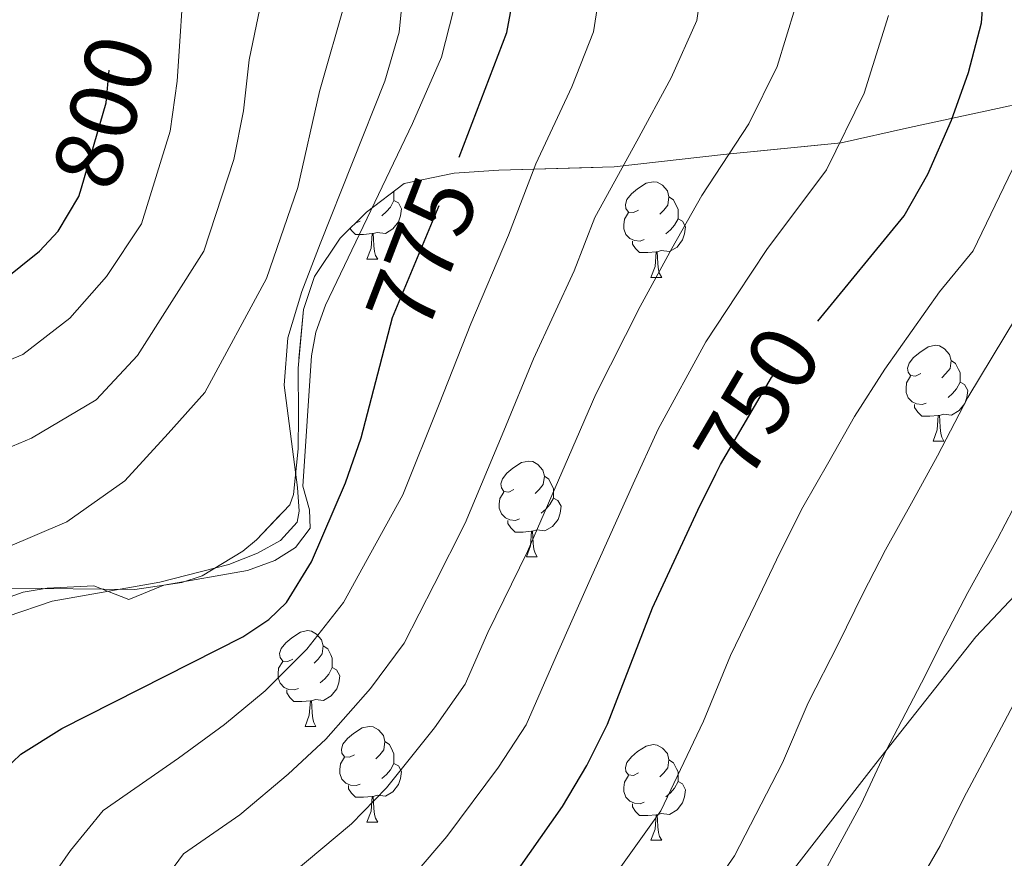
# Model space of a CAD drawing. Extents: x 595906 to 600404, y 765933 to 768967.
# Drawn here: x 598588 to 598691, y 766459 to 766547 of the extents above; entities that cross this region are included whole.
import ezdxf
from ezdxf.enums import TextEntityAlignment as Align

# ---------------------------------------------------------------- set-up
doc = ezdxf.new("R2010")
doc.units = 0
doc.header["$MEASUREMENT"] = 0
doc.linetypes.add('DGN Style 3', pattern=[59.380888, 42.41492, -16.965968])
doc.linetypes.add('DGN Style 5', pattern=[29.690444, 12.724476, -16.965968])
for name, color, linetype in [('Nivel 21', 7, 'Continuous'), ('Nivel 22', 7, 'Continuous'), ('Nivel 35', 7, 'Continuous'), ('Nivel 36', 7, 'Continuous'), ('Nivel 4', 7, 'Continuous'), ('Nivel 41', 7, 'Continuous'), ('Nivel 5', 7, 'Continuous'), ('Nivel 57', 7, 'Continuous'), ('Nivel 61', 7, 'Continuous'), ('Nivel 63', 7, 'Continuous')]:
    doc.layers.add(name, color=color, linetype=linetype)
doc.styles.add('Style-ariali', font='ariali.shx', dxfattribs={"bigfont": 'arialibig.shx'})
doc.linetypes.add('5zonar', pattern='A,-5,[1,dgnlstyle.shx,S=0.08,R=0,X=0,Y=0],-5', length=10)

msp = doc.modelspace()

# ---------------------------------------------------------------- linework, layer by layer
at = {"layer": 'Nivel 21', "color": 19, "linetype": 'DGN Style 3', "lineweight": 0}
for points in [[(598586.799, 766484.202, 779.292), (598591.487, 766485.842, 779.31), (598602.795, 766487.828, 780.1), (598610.015, 766489.686, 780.083), (598613.037, 766490.841, 780.1), (598615.455, 766492.182, 780.255), (598617.172, 766494.116, 780.442), (598617.402, 766495.274, 780.476), (598617.22, 766497.756, 780.375), (598615.833, 766508.46, 780.1), (598616.211, 766513.41, 780.1), (598617.663, 766518.285, 780.1), (598619.582, 766523.272, 780.213), (598626.372, 766540.333, 783.072), (598627.879, 766545.457, 783.817), (598628.121, 766547.95, 784.093)], [(598761.735, 766548.426, 717.976), (598760.724, 766544.559, 717.939), (598758.254, 766541.162, 717.972), (598752.772, 766536.772, 718.207), (598744.488, 766531.679, 718.968), (598736.142, 766526.922, 720.346), (598724.491, 766520.316, 724.251), (598712.974, 766513.29, 726.983), (598710.135, 766510.21, 727.772), (598707.419, 766504.359, 728.91), (598706.059, 766501.416, 729.434), (598704.27, 766498.794, 729.906), (598696.245, 766490.513, 731.484), (598688.334, 766482.09, 733.013), (598677.861, 766468.826, 735.205), (598667.438, 766455.434, 736.584)]]:
    msp.add_polyline3d(points, dxfattribs=at)
at = {"layer": 'Nivel 22', "color": 25, "linetype": 'DGN Style 5', "lineweight": 30, "flags": 128}
for points, elevation in [([(598594.569, 766529.149), (598597.168, 766538.049), (598597.638, 766543.417), (598597.459, 766548.296)], 800), ([(598627.187, 766515.55), (598634.162, 766532.361)], 775), ([(598661.083, 766499.179), (598661.567, 766500.158), (598666.905, 766509.259), (598671.753, 766515.166)], 750)]:
    msp.add_lwpolyline(points, dxfattribs=dict(at, elevation=elevation))
at = {"layer": 'Nivel 35', "color": 92, "linetype": '5zonar', "lineweight": 0, "ltscale": 0.5}
msp.add_polyline3d([(598587.211, 766487.189, 781.707), (598600.163, 766487.053, 781.62), (598605.081, 766487.779, 781.366), (598607.237, 766488.486, 781.236), (598611.488, 766491.063, 781.151), (598612.916, 766492.269, 781.236), (598616.404, 766495.913, 782.113), (598616.815, 766497.023, 782.389), (598617.305, 766501.776, 783.855), (598617.342, 766505.294, 784.696), (598617.283, 766510.261, 784.25), (598617.837, 766516.399, 782.571), (598619, 766519.872, 781.62), (598621.71, 766523.876, 780.53), (598624.459, 766526.606, 779.698), (598628.401, 766529.594, 778.679), (598633.645, 766530.669, 777.184), (598638.335, 766531.007, 775.245), (598650.403, 766531.334, 768.55), (598661.879, 766532.641, 762.373), (598674.199, 766533.88, 756.249), (598681.384, 766535.48, 752.263), (598691.883, 766537.757, 745.87)], dxfattribs=at)
at = {"layer": 'Nivel 36', "color": 92, "linetype": 'Continuous', "lineweight": 0, "flags": 128}
for points in [[(598652.974, 766526.815), (598652.444, 766526.55), (598651.914, 766526.605), (598651.649, 766526.975), (598651.594, 766527.4), (598651.754, 766527.92), (598652.234, 766528.515), (598652.869, 766529.045), (598653.769, 766529.63), (598654.514, 766529.79), (598654.939, 766529.735), (598655.469, 766529.42), (598655.999, 766528.835), (598656.159, 766528.195), (598656.049, 766527.345), (598655.624, 766526.815), (598655.204, 766526.39)], [(598627.337, 766528.787), (598627.337, 766528.245), (598627.337, 766527.82), (598626.967, 766527.13), (598626.547, 766526.65), (598626.067, 766526.23)], [(598627.337, 766527.82), (598627.792, 766527.57), (598628.137, 766526.955), (598628.027, 766526.23), (598627.817, 766525.59), (598627.232, 766524.85), (598626.437, 766524.37), (598625.587, 766524.475), (598625.157, 766524.345)], [(598656.159, 766528.195), (598656.634, 766527.88), (598656.949, 766527.24), (598657.109, 766526.92), (598657.109, 766526.34), (598657.109, 766525.915), (598656.739, 766525.225), (598656.319, 766524.745), (598655.839, 766524.325)], [(598653.559, 766523.735), (598653.134, 766523.575), (598652.549, 766523.635), (598652.074, 766523.845), (598651.649, 766524.27), (598651.434, 766524.855), (598651.434, 766525.275), (598651.489, 766525.86), (598651.914, 766526.55)], [(598623.787, 766525.64), (598623.362, 766525.48), (598623.329, 766525.483)], [(598657.109, 766525.915), (598657.564, 766525.665), (598657.909, 766525.05), (598657.799, 766524.325), (598657.589, 766523.685), (598657.004, 766522.945), (598656.209, 766522.465), (598655.359, 766522.57), (598654.929, 766522.44)], [(598625.047, 766524.345), (598624.157, 766524.26), (598623.312, 766524.26), (598622.887, 766524.69), (598622.744, 766524.903)], [(598624.502, 766521.66), (598624.937, 766522.82), (598625.047, 766524.345), (598625.157, 766524.345), (598625.192, 766523.76), (598625.227, 766523.075), (598625.297, 766522.46), (598625.412, 766522.06), (598625.627, 766521.66)], [(598654.819, 766522.44), (598653.929, 766522.355), (598653.084, 766522.355), (598652.659, 766522.785), (598652.339, 766523.26), (598652.339, 766523.575)], [(598654.274, 766519.755), (598654.709, 766520.915), (598654.819, 766522.44), (598654.929, 766522.44), (598654.964, 766521.855), (598654.999, 766521.17), (598655.069, 766520.555), (598655.184, 766520.155), (598655.399, 766519.755)], [(598624.502, 766521.66), (598625.627, 766521.66)], [(598654.274, 766519.755), (598655.399, 766519.755)], [(598682.551, 766509.672), (598682.021, 766509.407), (598681.491, 766509.462), (598681.226, 766509.832), (598681.171, 766510.257), (598681.331, 766510.777), (598681.811, 766511.372), (598682.446, 766511.902), (598683.346, 766512.487), (598684.091, 766512.647), (598684.516, 766512.592), (598685.046, 766512.277), (598685.576, 766511.692), (598685.736, 766511.052), (598685.626, 766510.202), (598685.201, 766509.672), (598684.781, 766509.247)], [(598685.736, 766511.052), (598686.211, 766510.737), (598686.526, 766510.097), (598686.686, 766509.777), (598686.686, 766509.197), (598686.686, 766508.772), (598686.316, 766508.082), (598685.896, 766507.602), (598685.416, 766507.182)], [(598683.136, 766506.592), (598682.711, 766506.432), (598682.126, 766506.492), (598681.651, 766506.702), (598681.226, 766507.127), (598681.011, 766507.712), (598681.011, 766508.132), (598681.066, 766508.717), (598681.491, 766509.407)], [(598686.686, 766508.772), (598687.141, 766508.522), (598687.486, 766507.907), (598687.376, 766507.182), (598687.166, 766506.542), (598686.581, 766505.802), (598685.786, 766505.322), (598684.936, 766505.427), (598684.506, 766505.297)], [(598684.396, 766505.297), (598683.506, 766505.212), (598682.661, 766505.212), (598682.236, 766505.642), (598681.916, 766506.117), (598681.916, 766506.432)], [(598683.851, 766502.612), (598684.286, 766503.772), (598684.396, 766505.297), (598684.506, 766505.297), (598684.541, 766504.712), (598684.576, 766504.027), (598684.646, 766503.412), (598684.761, 766503.012), (598684.976, 766502.612)], [(598683.851, 766502.612), (598684.976, 766502.612)], [(598639.915, 766497.532), (598639.385, 766497.267), (598638.855, 766497.322), (598638.59, 766497.692), (598638.535, 766498.117), (598638.695, 766498.637), (598639.175, 766499.232), (598639.81, 766499.762), (598640.71, 766500.347), (598641.455, 766500.507), (598641.88, 766500.452), (598642.41, 766500.137), (598642.94, 766499.552), (598643.1, 766498.912), (598642.99, 766498.062), (598642.565, 766497.532), (598642.145, 766497.107)], [(598643.1, 766498.912), (598643.575, 766498.597), (598643.89, 766497.957), (598644.05, 766497.637), (598644.05, 766497.057), (598644.05, 766496.632), (598643.68, 766495.942), (598643.26, 766495.462), (598642.78, 766495.042)], [(598640.5, 766494.452), (598640.075, 766494.292), (598639.49, 766494.352), (598639.015, 766494.562), (598638.59, 766494.987), (598638.375, 766495.572), (598638.375, 766495.992), (598638.43, 766496.577), (598638.855, 766497.267)], [(598644.05, 766496.632), (598644.505, 766496.382), (598644.85, 766495.767), (598644.74, 766495.042), (598644.53, 766494.402), (598643.945, 766493.662), (598643.15, 766493.182), (598642.3, 766493.287), (598641.87, 766493.157)], [(598641.76, 766493.157), (598640.87, 766493.072), (598640.025, 766493.072), (598639.6, 766493.502), (598639.28, 766493.977), (598639.28, 766494.292)], [(598641.215, 766490.472), (598641.65, 766491.632), (598641.76, 766493.157), (598641.87, 766493.157), (598641.905, 766492.572), (598641.94, 766491.887), (598642.01, 766491.272), (598642.125, 766490.872), (598642.34, 766490.472)], [(598641.215, 766490.472), (598642.34, 766490.472)], [(598616.727, 766479.763), (598616.197, 766479.498), (598615.667, 766479.553), (598615.402, 766479.923), (598615.347, 766480.348), (598615.507, 766480.868), (598615.987, 766481.463), (598616.622, 766481.993), (598617.522, 766482.578), (598618.267, 766482.738), (598618.692, 766482.683), (598619.222, 766482.368), (598619.752, 766481.783), (598619.912, 766481.143), (598619.802, 766480.293), (598619.377, 766479.763), (598618.957, 766479.338)], [(598619.912, 766481.143), (598620.387, 766480.828), (598620.702, 766480.188), (598620.862, 766479.868), (598620.862, 766479.288), (598620.862, 766478.863), (598620.492, 766478.173), (598620.072, 766477.693), (598619.592, 766477.273)], [(598617.312, 766476.683), (598616.887, 766476.523), (598616.302, 766476.583), (598615.827, 766476.793), (598615.402, 766477.218), (598615.187, 766477.803), (598615.187, 766478.223), (598615.242, 766478.808), (598615.667, 766479.498)], [(598620.862, 766478.863), (598621.317, 766478.613), (598621.662, 766477.998), (598621.552, 766477.273), (598621.342, 766476.633), (598620.757, 766475.893), (598619.962, 766475.413), (598619.112, 766475.518), (598618.682, 766475.388)], [(598618.572, 766475.388), (598617.682, 766475.303), (598616.837, 766475.303), (598616.412, 766475.733), (598616.092, 766476.208), (598616.092, 766476.523)], [(598618.027, 766472.703), (598618.462, 766473.863), (598618.572, 766475.388), (598618.682, 766475.388), (598618.717, 766474.803), (598618.752, 766474.118), (598618.822, 766473.503), (598618.937, 766473.103), (598619.152, 766472.703)], [(598618.027, 766472.703), (598619.152, 766472.703)], [(598623.202, 766469.728), (598622.672, 766469.463), (598622.142, 766469.518), (598621.877, 766469.888), (598621.822, 766470.313), (598621.982, 766470.833), (598622.462, 766471.428), (598623.097, 766471.958), (598623.997, 766472.543), (598624.742, 766472.703), (598625.167, 766472.648), (598625.697, 766472.333), (598626.227, 766471.748), (598626.387, 766471.108), (598626.277, 766470.258), (598625.852, 766469.728), (598625.432, 766469.303)], [(598626.387, 766471.108), (598626.862, 766470.793), (598627.177, 766470.153), (598627.337, 766469.833), (598627.337, 766469.253), (598627.337, 766468.828), (598626.967, 766468.138), (598626.547, 766467.658), (598626.067, 766467.238)], [(598652.974, 766467.823), (598652.444, 766467.558), (598651.914, 766467.613), (598651.649, 766467.983), (598651.594, 766468.408), (598651.754, 766468.928), (598652.234, 766469.523), (598652.869, 766470.053), (598653.769, 766470.638), (598654.514, 766470.798), (598654.939, 766470.743), (598655.469, 766470.428), (598655.999, 766469.843), (598656.159, 766469.203), (598656.049, 766468.353), (598655.624, 766467.823), (598655.204, 766467.398)], [(598623.787, 766466.648), (598623.362, 766466.488), (598622.777, 766466.548), (598622.302, 766466.758), (598621.877, 766467.183), (598621.662, 766467.768), (598621.662, 766468.188), (598621.717, 766468.773), (598622.142, 766469.463)], [(598627.337, 766468.828), (598627.792, 766468.578), (598628.137, 766467.963), (598628.027, 766467.238), (598627.817, 766466.598), (598627.232, 766465.858), (598626.437, 766465.378), (598625.587, 766465.483), (598625.157, 766465.353)], [(598656.159, 766469.203), (598656.634, 766468.888), (598656.949, 766468.248), (598657.109, 766467.928), (598657.109, 766467.348), (598657.109, 766466.923), (598656.739, 766466.233), (598656.319, 766465.753), (598655.839, 766465.333)], [(598653.559, 766464.743), (598653.134, 766464.583), (598652.549, 766464.643), (598652.074, 766464.853), (598651.649, 766465.278), (598651.434, 766465.863), (598651.434, 766466.283), (598651.489, 766466.868), (598651.914, 766467.558)], [(598625.047, 766465.353), (598624.157, 766465.268), (598623.312, 766465.268), (598622.887, 766465.698), (598622.567, 766466.173), (598622.567, 766466.488)], [(598657.109, 766466.923), (598657.564, 766466.673), (598657.909, 766466.058), (598657.799, 766465.333), (598657.589, 766464.693), (598657.004, 766463.953), (598656.209, 766463.473), (598655.359, 766463.578), (598654.929, 766463.448)], [(598624.502, 766462.668), (598624.937, 766463.828), (598625.047, 766465.353), (598625.157, 766465.353), (598625.192, 766464.768), (598625.227, 766464.083), (598625.297, 766463.468), (598625.412, 766463.068), (598625.627, 766462.668)], [(598654.819, 766463.448), (598653.929, 766463.363), (598653.084, 766463.363), (598652.659, 766463.793), (598652.339, 766464.268), (598652.339, 766464.583)], [(598654.274, 766460.763), (598654.709, 766461.923), (598654.819, 766463.448), (598654.929, 766463.448), (598654.964, 766462.863), (598654.999, 766462.178), (598655.069, 766461.563), (598655.184, 766461.163), (598655.399, 766460.763)], [(598624.502, 766462.668), (598625.627, 766462.668)], [(598654.274, 766460.763), (598655.399, 766460.763)]]:
    msp.add_lwpolyline(points, dxfattribs=at)
at = {"layer": 'Nivel 4', "color": 25, "linetype": 'Continuous', "lineweight": 30, "flags": 128}
for points, elevation in [([(598634.162, 766532.361), (598639.176, 766545.416), (598640.088, 766550.33), (598640.723, 766556.414), (598640.495, 766562.407), (598639.872, 766567.4), (598638.467, 766572.199), (598634.404, 766582.961), (598628.294, 766607.511), (598626.292, 766612.092), (598623.253, 766617.279), (598621.071, 766621.777), (598619.465, 766626.619), (598619.374, 766632.053), (598620.708, 766648.64), (598619.595, 766653.535), (598608.42, 766669.764), (598605.346, 766673.71), (598600.961, 766677.467), (598592.903, 766683.386)], 775), ([(598671.753, 766515.166), (598680.828, 766526.225), (598683.284, 766530.579), (598685.777, 766536.24), (598687.552, 766541.244), (598688.926, 766546.446), (598689.302, 766551.443), (598688.653, 766562.031), (598687.831, 766567.023), (598686.425, 766571.828), (598683.784, 766577.795), (598681.253, 766582.112), (598674.453, 766592.172), (598669.583, 766600.909), (598667.328, 766606.107), (598663.618, 766616.866), (598662.594, 766622.057), (598661.918, 766638.44), (598661.921, 766654.432), (598661.523, 766658.72), (598660.067, 766663.509), (598656.052, 766674.88), (598653.629, 766680.264)], 750), ([(598586.257, 766519.373), (598590.177, 766522.516), (598592.118, 766524.616), (598594.299, 766528.223), (598594.569, 766529.149)], 800), ([(598552.785, 766364.394), (598553.822, 766368.843), (598566.83, 766419.386), (598571.123, 766433.753), (598578.535, 766454.315), (598585.043, 766466.097), (598586.46, 766468.099), (598588.237, 766469.78), (598592.523, 766472.476), (598611.492, 766482.094), (598614.234, 766483.921), (598616.057, 766485.675), (598618.698, 766489.956), (598622.257, 766498.224), (598623.894, 766502.931), (598627.187, 766515.55)], 775), ([(598614.925, 766365.289), (598615.224, 766368.654), (598617.724, 766409.21), (598619.245, 766420.553), (598621.227, 766426.546), (598625.814, 766436.78), (598630.449, 766445.659), (598636.214, 766452.08), (598639.232, 766456.09), (598645.001, 766464.291), (598647.56, 766468.587), (598649.705, 766472.926), (598654.448, 766485.122), (598659.192, 766495.351), (598661.083, 766499.179)], 750)]:
    msp.add_lwpolyline(points, dxfattribs=dict(at, elevation=elevation))
at = {"layer": 'Nivel 5', "color": 25, "linetype": 'Continuous', "lineweight": 0, "flags": 128}
for points, elevation in [([(598588.082, 766452.004), (598593.44, 766459.709), (598596.861, 766463.883), (598604.761, 766469.359), (598609.581, 766472.899), (598613.848, 766476.436), (598618.187, 766480.809), (598622.037, 766485.68), (598624.903, 766490.899), (598628.248, 766496.955), (598632.065, 766506.469), (598635.409, 766514.898), (598639.345, 766524.187), (598642.213, 766531.655), (598645.99, 766539.73), (598648.236, 766545.509), (598649.78, 766555.34)], 770), ([(598587.453, 766417.297), (598588.654, 766422.726), (598590.371, 766428.473), (598593.102, 766436.548), (598597.515, 766448.198), (598602.112, 766455.085), (598605.258, 766459.327), (598611.183, 766463.434), (598616.239, 766467.694), (598620.194, 766471.349), (598624.89, 766476.679), (598628.418, 766481.407), (598631.556, 766487.571), (598634.798, 766493.997), (598638.847, 766503.689), (598641.948, 766511.213), (598646.235, 766520.455), (598648.386, 766526.056), (598652.804, 766534.045), (598656.384, 766540.688), (598659.073, 766546.695), (598660.154, 766554.425)], 765), ([(598512.021, 766363.807), (598517.325, 766371.1), (598522.638, 766379.988), (598525.832, 766388.015), (598527.5, 766393.145), (598543.905, 766452.496), (598546.698, 766466.847), (598547.401, 766472.107), (598548.015, 766481.068), (598548.055, 766486.363), (598550.338, 766495.218), (598553.349, 766499.075), (598569.663, 766504.773), (598575.053, 766506.976), (598583.501, 766509.65), (598588.418, 766511.68), (598593.345, 766515.481), (598597.198, 766519.862), (598600.854, 766525.361), (598603.866, 766535.089), (598604.601, 766540.317), (598605.404, 766552.436)], 795), ([(598651.114, 766457.974), (598655.299, 766463.852), (598659.783, 766473.237), (598662.605, 766480.144), (598665.242, 766485.53), (598667.832, 766490.964), (598670.209, 766495.688), (598672.936, 766500.433), (598675.609, 766505.167), (598678.791, 766510.152), (598684.514, 766518.236), (598688.04, 766522.533), (598693.128, 766533.074), (598695.647, 766541.239), (598697.39, 766546.009), (598698.916, 766551.395)], 745), ([(598659.059, 766453.373), (598663.038, 766459.118), (598668.049, 766468.888), (598670.762, 766475.167), (598673.933, 766481.403), (598676.472, 766486.577), (598678.852, 766491.218), (598681.777, 766496.397), (598684.313, 766501.075), (598687.506, 766507.18), (598692.608, 766515.618), (598697.541, 766523.28), (598700.479, 766529.909), (598703.092, 766535.719), (598705.161, 766540.498), (598707.747, 766546.47), (598709.875, 766551.384)], 740), ([(598523.843, 766363.977), (598526.148, 766369.244), (598530.745, 766378.412), (598535.015, 766390.701), (598544.298, 766425.354), (598551.517, 766450.176), (598553.865, 766460.486), (598556.088, 766476.482), (598557.933, 766487.681), (598560.216, 766490.989), (598563.605, 766492.703), (598572.681, 766496.043), (598577.369, 766497.863), (598589.335, 766502.915), (598596.11, 766506.943), (598600.433, 766511.589), (598607.41, 766522.5), (598610.565, 766532.129), (598611.564, 766537.217), (598612.154, 766542.562), (598613.847, 766550.681)], 790), ([(598678.516, 766449.65), (598684.581, 766460.19), (598687.076, 766465.212), (598691.315, 766473.149), (598693.752, 766477.803), (598696.137, 766482.278), (598699.459, 766488.325), (598701.721, 766492.891), (598704.936, 766501.236), (598708.796, 766510.383), (598711.798, 766515.981), (598715.181, 766523.579), (598718.787, 766530.523), (598723.869, 766537.647), (598728.052, 766542.63), (598732.172, 766550.643)], 730), ([(598670.777, 766454.384), (598676.315, 766464.539), (598678.919, 766470.189), (598682.624, 766477.276), (598685.112, 766482.19), (598687.494, 766486.748), (598690.618, 766492.361), (598693.017, 766496.983), (598696.221, 766504.208), (598700.702, 766513.001), (598704.669, 766519.63), (598707.83, 766526.744), (598711.416, 766535.753), (598715.151, 766542.343), (598720.073, 766548.967)], 735), ([(598533.365, 766364.115), (598537.007, 766371.995), (598541.073, 766383.271), (598551.808, 766423.365), (598559.128, 766447.856), (598562.673, 766461.328), (598564.719, 766470.843), (598567.527, 766479.72), (598570.804, 766483.765), (598575.86, 766485.96), (598580.749, 766488.897), (598586.588, 766491.395), (598593.033, 766494.152), (598599.134, 766498.421), (598603.654, 766503.406), (598607.522, 766507.697), (598613.965, 766519.638), (598617.264, 766529.17), (598619.518, 766539.237), (598622.29, 766548.926)], 785), ([(598613.655, 766454.771), (598622.897, 766462.489), (598626.54, 766466.263), (598631.594, 766472.55), (598634.798, 766477.133), (598637.173, 766482.533), (598641.348, 766491.038), (598645.628, 766500.91), (598648.488, 766507.528), (598653.125, 766516.723), (598656.462, 766522.776), (598659.619, 766528.359), (598664.532, 766535.867), (598667.501, 766541.876), (598669.39, 766547.999)], 760), ([(598583.295, 766484.916), (598588.459, 766486.761), (598590.979, 766487.205), (598595.876, 766487.446), (598599.554, 766486.008), (598603.208, 766487.503), (598611.995, 766489.037), (598614.849, 766490.095), (598617.008, 766491.46), (598618.56, 766493.488), (598618.483, 766495.406), (598617.793, 766497.881), (598618.703, 766511.551), (598619.134, 766514.023), (598620.143, 766516.862), (598629.288, 766535.88), (598632.313, 766542.86), (598633.59, 766547.76)], 780), ([(598629.555, 766457.284), (598632.886, 766461.176), (598638.297, 766468.42), (598641.179, 766472.86), (598644.345, 766480.059), (598647.898, 766488.08), (598652.41, 766498.13), (598655.027, 766503.843), (598660.015, 766512.991), (598663.269, 766517.95), (598666.433, 766522.674), (598672.68, 766531.046), (598676.639, 766539.058), (598679.158, 766547.222)], 755)]:
    msp.add_lwpolyline(points, dxfattribs=dict(at, elevation=elevation))
at = {"layer": 'Nivel 57', "color": 92, "linetype": 'DGN Style 3', "lineweight": 0, "flags": 128}
msp.add_lwpolyline([(599494.259, 766708.671), (599496.521, 766707.357), (599501.53, 766705.676), (599507.119, 766706.102), (599511.358, 766708.806), (599514.804, 766713.674), (599516.383, 766718.416), (599518.237, 766727.961), (599519.759, 766732.584), (599523.347, 766740.37), (599525.269, 766744.855), (599527.197, 766749.369), (599532.918, 766762.908), (599534.801, 766767.424), (599537.297, 766774.09), (599537.77, 766775.174), (599540.281, 766779.203), (599542.971, 766783.061), (599544.868, 766787.456), (599545.129, 766789.52), (599544.78, 766794.458), (599543.968, 766800.346), (599541.767, 766805.482), (599538.966, 766809.639), (599535.692, 766813.511), (599529.484, 766819.614), (599517.965, 766829.272), (599510.656, 766835.99), (599507.321, 766839.723), (599498.348, 766851.743), (599483.658, 766868.308), (599477.033, 766875.801), (599472.541, 766881.274), (599470.847, 766883.903), (599468.859, 766888.497), (599467.596, 766893.375), (599466.496, 766904.579), (599466.654, 766909.582), (599467.327, 766912.241), (599469.938, 766916.532), (599473.521, 766920.359), (599474.779, 766921.339), (599479.49, 766923.227), (599483.775, 766925.649), (599488.185, 766931.523), (599490.279, 766936.052), (599491.683, 766941.599), (599499.204, 766959.019), (599504.997, 766980.193), (599506.617, 766984.915), (599513.41, 767001.588), (599518.126, 767013.928), (599520.104, 767019.436), (599522.647, 767028.982), (599524.789, 767034.538), (599527.831, 767038.685), (599532.454, 767040.533), (599535.775, 767040.206), (599539.428, 767042.833), (599540.293, 767044.305), (599541.192, 767049.121), (599540.597, 767053.81), (599539.228, 767058.68), (599536.479, 767065.371), (599522.063, 767097.128), (599517.227, 767109.446), (599514.055, 767118.94), (599510.701, 767128.355), (599508.047, 767134.219), (599506.534, 767138.311), (599504.987, 767143.027), (599503.16, 767149.167), (599500.594, 767158.448), (599496.906, 767172.27), (599492.952, 767185.911), (599488.755, 767198.375), (599480.913, 767220.307), (599471.245, 767246.18), (599461.729, 767270.019), (599458.51, 767276.698), (599456.429, 767281.01), (599453.938, 767286.636), (599450.588, 767294.029), (599442.765, 767312.169), (599433.142, 767336.928), (599428.259, 767350.271), (599424.09, 767363.157), (599418.33, 767380.809), (599413.353, 767393.628), (599410.069, 767399.224), (599404.984, 767408.801), (599398.876, 767422.245), (599395.242, 767431.359), (599390.214, 767445.31), (599387.691, 767452.995), (599383.301, 767467.339), (599381.382, 767473.402), (599370.453, 767506.524), (599355.398, 767549.732), (599353.45, 767554.322), (599349.541, 767561.801), (599345.547, 767570.82), (599333.741, 767597.966), (599327.835, 767611.579), (599325.852, 767616.121), (599321.583, 767625.797), (599317.357, 767639.382), (599314.085, 767647.961), (599310.537, 767657.126), (599303.467, 767675.472), (599299.821, 767685.237), (599293.014, 767703.733), (599283.288, 767732.11), (599276.505, 767750.923), (599274.224, 767756.423), (599269.11, 767769.591), (599258.592, 767797.51), (599255.541, 767805.58), (599251.159, 767815.908), (599240.784, 767837.776), (599237.767, 767844.995), (599235.417, 767852.01), (599234.072, 767856.371), (599232.777, 767860.639), (599227.607, 767877.525), (599226.193, 767881.88), (599223.889, 767889.223), (599221.933, 767895.029), (599219.042, 767903.156), (599213.288, 767918.848), (599211.852, 767922.894), (599210.416, 767927.073), (599208.98, 767931.425), (599203.965, 767949.054), (599203.372, 767950.656), (599200.942, 767954.914), (599197.196, 767959.658), (599193.043, 767965.135), (599178.074, 767985.219), (599174.36, 767987.384), (599166.712, 767988.484), (599161.705, 767988.614), (599146.624, 767988.215), (599141.649, 767988.552), (599136.736, 767989.489), (599118.584, 767996.631), (599114.502, 767998.791), (599112.194, 768000.963), (599109.627, 768005.365), (599108.846, 768009.032), (599110.256, 768013.851), (599113.9, 768017.214), (599119.027, 768019.859), (599123.354, 768021.413), (599137.643, 768025.579), (599142.153, 768027.524), (599150.564, 768032.791), (599158.408, 768036.872), (599162.269, 768039.942), (599164.065, 768043.651), (599159.023, 768062.703), (599151.233, 768088.785), (599130.317, 768153.239), (599122.797, 768175.137), (599116.678, 768191.747), (599106.931, 768216.606), (599100.621, 768231.798), (599094.761, 768244.738), (599090.851, 768253.612), (599088.98, 768258.141), (599086.926, 768263.51), (599085.293, 768268.243), (599075.128, 768294.778), (599070.988, 768304.679), (599062.793, 768328.304), (599059.008, 768337.495), (599056.267, 768344.157), (599039.565, 768389.435), (599036.458, 768398.933), (599029.5, 768422.957), (599026.157, 768432.373), (599021.239, 768444.195), (599016.212, 768455.892), (599006.794, 768479.017), (598999.625, 768497.711), (598997.659, 768506.231), (598995.654, 768511.267), (598991.825, 768520.421), (598980.027, 768547.627), (598976.285, 768556.834), (598973.714, 768563.473), (598966.798, 768581.867), (598958.27, 768604.972), (598955.708, 768610.778), (598952.994, 768617.542), (598940.377, 768648.606), (598938.589, 768653.093), (598936.446, 768658.695), (598934.226, 768664.209), (598930.593, 768672.8), (598926.04, 768683.804), (598326.269, 768675.168), (598122.644, 768672.236), (598119.506, 768672.191), (598039.865, 768671.044), (598036.825, 768671.001), (596798.38, 768653.17), (596799.854, 768549.249), (596799.889, 768546.83), (596818.382, 767243.199), (596818.45, 767238.358), (596819.25, 767181.953), (596820.791, 767182.105), (596825.657, 767181.712), (596829.112, 767180.874), (596838.235, 767177.661), (596842.783, 767175.809), (596845.552, 767174.898), (596849.881, 767172.271), (596851.373, 767170.207), (596853.866, 767165.58), (596855.506, 767160.848), (596856.568, 767156.039), (596858.068, 767146.305), (596862.01, 767128.849), (596862.928, 767123.931), (596863.698, 767116.943), (596863.038, 767111.968), (596860.328, 767100.824), (596858.431, 767086.373), (596857.031, 767080.287), (596855.224, 767075.688), (596852.479, 767071.462), (596850.604, 767069.725), (596846.283, 767067.63), (596833.447, 767063.282), (596820.986, 767059.642), (596823.201, 766903.439), (596823.247, 766900.247), (596826.217, 766690.843), (596828.94, 766498.934), (596831.2, 766339.6), (597211.408, 766345.076), (597211.378, 766346.517), (597211.164, 766356.151), (597211.057, 766361.004), (597210.905, 766367.824), (597210.788, 766372.611), (597210.21, 766382.088), (597209.557, 766386.831), (597208.533, 766391.615), (597206.121, 766400.429), (597200.485, 766421.365), (597199.628, 766423.601), (597194.701, 766432.321), (597192.492, 766437.882), (597189.332, 766446.965), (597188.36, 766451.763), (597188.305, 766453.357), (597188.928, 766456.673), (597190.264, 766459.428), (597191.816, 766462.554), (597193.581, 766466.288), (597197.546, 766469.736), (597201.575, 766472.376), (597203.383, 766473.487), (597207.779, 766475.839), (597211.675, 766476.718), (597216.257, 766476.765), (597221.074, 766476.132), (597226.017, 766476.678), (597229.872, 766479.283), (597230.35, 766479.945), (597231.235, 766484.486), (597231.104, 766486.397), (597230.349, 766491.117), (597225.936, 766506.906), (597224.32, 766513.152), (597222.256, 766518.426), (597219.929, 766522.707), (597212.82, 766534.034), (597210.114, 766538.084), (597207.057, 766541.959), (597203.167, 766546.145), (597195.949, 766552.985), (597184.434, 766562.519), (597179.929, 766565.744), (597175.777, 766569.717), (597169.303, 766578.441), (597162.886, 766584.58), (597159.368, 766589.304), (597156.267, 766593.475), (597152.393, 766597.093), (597147.788, 766599.026), (597137.529, 766599.686), (597132.606, 766600.537), (597129.988, 766601.958), (597121.289, 766610.28), (597118.262, 766614.26), (597115.579, 766618.635), (597111.012, 766631.248), (597111.125, 766636.271), (597111.653, 766638.337), (597113.194, 766642.968), (597116.07, 766651.141), (597118.464, 766655.277), (597121.585, 766658.094), (597125.358, 766660.971), (597131.199, 766666.31), (597135.343, 766668.458), (597139.573, 766669.783), (597142.784, 766670.722), (597148.774, 766671.497), (597152.096, 766671.538), (597153.959, 766670.84), (597157.302, 766672.728), (597160.227, 766675.535), (597162.962, 766679.033), (597165.515, 766682.919), (597168.002, 766687.408), (597168.866, 766688.821), (597170.502, 766692.026), (597172.351, 766694.643), (597175.562, 766696.442), (597190.338, 766699.434), (597194.683, 766700.56), (597198.754, 766700.28), (597201.62, 766699.176), (597205.86, 766696.373), (597208.525, 766693.774), (597211.547, 766689.848), (597216.082, 766681.957), (597218.102, 766677.431), (597219.349, 766671.177), (597220.948, 766665.671), (597224.715, 766662.429), (597228.264, 766661.883), (597232.427, 766661.874), (597236.65, 766662.361), (597240.956, 766663.157), (597247.209, 766664.404), (597248.16, 766664.678), (597251.632, 766666.263), (597257.474, 766669.567), (597261.489, 766670.261), (597267.029, 766670.384), (597280.323, 766670.678), (597287.083, 766669.808), (597305.237, 766663.469), (597313.042, 766661.425), (597318.888, 766660.917), (597331.884, 766661.472), (597337.423, 766661.595), (597339.014, 766661.63), (597348.871, 766661.848), (597356.388, 766661.583), (597361.1, 766661.049), (597370.5, 766659.33), (597384.63, 766655.767), (597394.138, 766653.242), (597400.523, 766651.514), (597415.244, 766649.046), (597423.419, 766646.935), (597432.942, 766643.849), (597442.357, 766640.526), (597447.522, 766638.671), (597453.122, 766636.663), (597457.705, 766634.916), (597462.2, 766632.947), (597465.081, 766631.281), (597469.021, 766627.902), (597472.009, 766623.853), (597473.581, 766619.528), (597474.064, 766612.7), (597473.488, 766602.53), (597472.947, 766598.085), (597472.716, 766596.279), (597471.953, 766592.89), (597456.035, 766544.137), (597454.934, 766524.519), (597449.638, 766515.534), (597440.01, 766500.185), (597437.523, 766495.696), (597435.648, 766492.678), (597433.131, 766489.195), (597430.31, 766486.134), (597427.011, 766483.509), (597423.062, 766481.336), (597420.617, 766480.305), (597405.823, 766474.772), (597396.668, 766471.886), (597391.752, 766471.557), (597386.698, 766471.665), (597377.92, 766471.047), (597373.071, 766470.635), (597363.772, 766469.496), (597355.401, 766467.696), (597351.123, 766466.159), (597348.462, 766463.061), (597345.614, 766458.195), (597345.224, 766443.186), (597346.281, 766437.533), (597348.351, 766432.995), (597351.068, 766428.757), (597356.195, 766422.748), (597360.007, 766419.524), (597364.263, 766416.856), (597367.3, 766415.494), (597372.083, 766414.073), (597379.721, 766412.487), (597384.688, 766412.135), (597411.276, 766412.723), (597416.281, 766412.935), (597421.232, 766413.682), (597437.726, 766418.309), (597442.529, 766419.695), (597451.245, 766422.079), (597456.439, 766425.544), (597458.525, 766426.111), (597463.469, 766427.078), (597468.426, 766427.51), (597473.394, 766427.397), (597488.946, 766425.893), (597509.712, 766422.986), (597519.67, 766423.247), (597524.99, 766423.069), (597534.784, 766422.239), (597539.661, 766421.472), (597546.948, 766419.294), (597551.577, 766417.302), (597554.121, 766415.951), (597562.443, 766410.443), (597566.922, 766408.404), (597575.85, 766405.646), (597588.723, 766401.076), (597592.436, 766398.153), (597593.626, 766395.326), (597592.865, 766390.406), (597589.361, 766383.11), (597583.376, 766371.714), (597581.231, 766367.804), (597574.949, 766356.691), (597571.257, 766350.258), (597682.897, 766351.866), (597683.736, 766352.357), (597687.081, 766355.622), (597689.825, 766359.525), (597692.221, 766363.833), (597694.524, 766368.313), (597697.427, 766374.609), (597697.889, 766375.85), (597699.358, 766380.26), (597702.017, 766389.062), (597703.555, 766393.478), (597707.182, 766401.625), (597710.564, 766407.253), (597716.139, 766414.809), (597722.25, 766421.718), (597725.453, 766425.017), (597730.219, 766429.113), (597731.925, 766431.136), (597736.793, 766437.68), (597739.353, 766440.993), (597742.274, 766445.075), (597744.448, 766450.259), (597746.55, 766454.929), (597750.369, 766463.349), (597756.138, 766475.915), (597760.053, 766484.332), (597763.695, 766490.634), (597766.061, 766493.955), (597768.895, 766497.323), (597771.763, 766500.282), (597777.532, 766505.729), (597780.4, 766508.591), (597783.232, 766511.796), (597786.014, 766515.533), (597789.611, 766521.168), (597794.019, 766527.005), (597796.954, 766530.437), (597805.745, 766539.909), (597808.679, 766543.387), (597812.332, 766548.213), (597814.458, 766551.095), (597816.694, 766554.334), (597820.562, 766560.588), (597822.524, 766564), (597824.85, 766568.085), (597827.276, 766572.316), (597830.191, 766577.136), (597832.933, 766581.638), (597837.809, 766589.343), (597842.576, 766596.63), (597848.433, 766605.614), (597850.304, 766609.069), (597855.02, 766618.3), (597857.063, 766620.994), (597859.724, 766623.496), (597863.781, 766623.896), (597869.287, 766627.629), (597873.087, 766632.735), (597876.233, 766636.171), (597878.396, 766636.925), (597882.322, 766636.501), (597886.577, 766634.775), (597898.801, 766628.965), (597908.743, 766624.41), (597918.01, 766620.78), (597922.861, 766619.556), (597934.304, 766619.276), (597951.505, 766617.782), (597976.404, 766615.543), (597986.007, 766614.51), (597988.971, 766613.93), (597993.377, 766612.43), (597997.497, 766610.351), (598005.365, 766605.057), (598009.353, 766602.143), (598013.81, 766598.487), (598016.068, 766595.881), (598018.135, 766592.367), (598019.604, 766588.624), (598020.93, 766584.519), (598021.695, 766579.483), (598021.251, 766574.834), (598020.32, 766570.182), (598018.895, 766565.603), (598016.967, 766561.174), (598014.531, 766556.973), (598011.578, 766553.078), (597998.849, 766539.088), (597988.359, 766528.384), (597979.346, 766519.874), (597975.276, 766517.046), (597957.541, 766507.657), (597953.522, 766504.786), (597949.98, 766501.303), (597947.13, 766496.744), (597945.745, 766492.405), (597945.119, 766487.86), (597944.93, 766480.159), (597945.2, 766451.651), (597945.808, 766439.501), (597946.826, 766425.497), (597948.206, 766410.618), (597949.051, 766406.212), (597952.491, 766393.395), (597953.066, 766388.768), (597952.368, 766383.596), (597952.381, 766367.401), (597952.937, 766357.768), (597953.239, 766355.76), (598036.585, 766356.96), (598037.172, 766357.702), (598039.045, 766367.383), (598039.696, 766368.981), (598042.294, 766373.233), (598043.865, 766374.903), (598047.669, 766378.037), (598052.012, 766380.472), (598056.961, 766382.419), (598061.748, 766383.795), (598066.609, 766384.767), (598071.492, 766385.279), (598072.886, 766385.299), (598077.731, 766384.349), (598079.563, 766383.534), (598083.423, 766380.779), (598091.861, 766372.58), (598098.682, 766365.424), (598103.57, 766362.809), (598108.785, 766358.597), (598109.149, 766358.005), (598111.028, 766358.032), (598118.002, 766358.133), (598274.897, 766360.392), (598275.787, 766361.328), (598278.117, 766361.9), (598283.073, 766360.794), (598284.215, 766360.526), (598292.612, 766360.647), (598295.445, 766364.433), (598295.902, 766367.343), (598296.371, 766376.283), (598297.679, 766380.983), (598301.998, 766382.395), (598306.451, 766381.912), (598311.257, 766381.285), (598319.928, 766379.975), (598335.671, 766380.294), (598339.203, 766381.699), (598344.11, 766383.508), (598346.645, 766385.002), (598350.369, 766388.477), (598352.112, 766392.23), (598356.416, 766395.61), (598363.87, 766398.817), (598369.814, 766400.62), (598374.674, 766401.656), (598384.311, 766402.518), (598395.529, 766402.605), (598404.315, 766402.673), (598415.533, 766402.604), (598428.405, 766401.875), (598439.002, 766401.877), (598454.174, 766399.448), (598459.043, 766398.213), (598463.871, 766397.033), (598468.138, 766397.336), (598472.311, 766400.051), (598474.447, 766403.229), (598475.454, 766408.827), (598474.961, 766413.652), (598473.157, 766417.771), (598473.408, 766421.869), (598476.046, 766426.06), (598483.658, 766441.18), (598489.373, 766456.396), (598492.07, 766466.336), (598493.016, 766471.264), (598494.111, 766482.295), (598495.338, 766504.891), (598495.967, 766510.494), (598497.264, 766516.462), (598498.963, 766522.441), (598500.858, 766527.052), (598503.453, 766531.365), (598506.494, 766535.337), (598510.787, 766540.094), (598513.906, 766544.054), (598517.409, 766549.199), (598523.048, 766558.1), (598527.983, 766567.759), (598537.171, 766589.701), (598539.226, 766593.342), (598542.23, 766597.219), (598553.737, 766610.889), (598561.073, 766618.859), (598564.804, 766621.625), (598569.015, 766624.012), (598573.9, 766625.02), (598575.303, 766625.032), (598579.42, 766623.882), (598583.78, 766619.979), (598586.841, 766615.44), (598589.16, 766611.138), (598590.969, 766606.651), (598594.516, 766595.122), (598599.434, 766581.129), (598601.042, 766577.172), (598603.236, 766573.089), (598604.972, 766571.027), (598609.178, 766568.214), (598611.101, 766567.856), (598615.853, 766570.431), (598616.978, 766572.509), (598617.571, 766577.333), (598617.462, 766584.643), (598616.492, 766589.528), (598613.281, 766597.573), (598610.172, 766606.87), (598607.86, 766611.309), (598604.85, 766618.765), (598601.192, 766625.494), (598600.037, 766630.34), (598602.082, 766633.168), (598606.301, 766634.719), (598607.351, 766633.966), (598610.664, 766630.422), (598615.44, 766623.767), (598620.989, 766618.89), (598622.359, 766617.329), (598625.002, 766613.543), (598626.576, 766609.092), (598627.015, 766603.191), (598626.996, 766601.679), (598626.71, 766591.772), (598626.735, 766585.215), (598627.735, 766579.934), (598630.836, 766576.163), (598635.748, 766573.085), (598640.447, 766571.606), (598644.374, 766572.817), (598649.465, 766576.203), (598652.557, 766577.696), (598657.115, 766579.608), (598659.277, 766580.018), (598660.764, 766579.951), (598665.582, 766579.083), (598668.174, 766578.233), (598681.764, 766573.697), (598685.126, 766572.471), (598688.356, 766571.155), (598692.028, 766569.841), (598692.89, 766569.586), (598697.748, 766568.31), (598701.289, 766568.534), (598702.243, 766568.905), (598705.99, 766571.523), (598708.865, 766575.147), (598710.852, 766579.04), (598712.769, 766585.747), (598713.362, 766587.596), (598715.484, 766590.886), (598719.216, 766591.899), (598720.471, 766591.611), (598724.352, 766589.577), (598724.992, 766589.047), (598728.71, 766585.871), (598735.054, 766580.015), (598738.819, 766576.698), (598743.77, 766572.8), (598747.525, 766570.861), (598753.24, 766569.921), (598756.379, 766569.629), (598760.72, 766569.782), (598768.042, 766571.617), (598772.308, 766573.021), (598777.41, 766575.029), (598783.892, 766576.654), (598789.597, 766577.092), (598793.146, 766576.332), (598797.111, 766572.623), (598800.702, 766566.352), (598803.32, 766560.446), (598806.289, 766556.554), (598811.902, 766553.265), (598816.17, 766551.514), (598823.276, 766548.813), (598827.022, 766548.055), (598830.841, 766547.409), (598835.1, 766546.936), (598842.725, 766547.018), (598847.299, 766547.425), (598857.465, 766548.993), (598861.066, 766548.909), (598863.682, 766548.261), (598867.783, 766545.615), (598870.374, 766541.502), (598870.615, 766535.796), (598870.742, 766531.481), (598870.869, 766524.792), (598870.255, 766519.855), (598869.005, 766514.92), (598866.671, 766511.359), (598864.568, 766509.811), (598860.004, 766508.158), (598854.742, 766507.857), (598849.296, 766508.141), (598844.646, 766508.827), (598842.786, 766509.324), (598839.116, 766511.342), (598833.364, 766517.006), (598829.402, 766520.321), (598825.97, 766522.609), (598814.972, 766528.279), (598808.059, 766531.375), (598791.463, 766539.513), (598782.905, 766542.539), (598778.243, 766543.74), (598770.555, 766545.255), (598767.736, 766545.584), (598762.846, 766545.791), (598757.956, 766545.551), (598754.584, 766545.112), (598749.702, 766543.913), (598742.638, 766541.103), (598737.333, 766539.155), (598732.625, 766537.876), (598727.514, 766537.049), (598718.844, 766538.36), (598704.08, 766538.639), (598699.75, 766538.605), (598691.883, 766537.757), (598681.384, 766535.48), (598674.199, 766533.88), (598661.879, 766532.641), (598650.403, 766531.334), (598638.335, 766531.007), (598633.645, 766530.669), (598628.401, 766529.594), (598624.459, 766526.606), (598621.71, 766523.876), (598619, 766519.872), (598617.837, 766516.399), (598617.283, 766510.261), (598617.342, 766505.294), (598617.305, 766501.776), (598616.815, 766497.023), (598616.404, 766495.913), (598612.916, 766492.269), (598611.488, 766491.063), (598607.237, 766488.486), (598605.081, 766487.779), (598600.163, 766487.053), (598587.211, 766487.189), (598581.123, 766486.991), (598576.56, 766484.902), (598575.001, 766483.673), (598571.523, 766480.037), (598568.955, 766475.789), (598567.097, 766471.407), (598565.482, 766466.708), (598561.848, 766453.099), (598559.967, 766448.374), (598557.588, 766444.013), (598554.475, 766439.461), (598552.099, 766435.777), (598547.752, 766428.81), (598543.517, 766420.462), (598539.153, 766406.38), (598535.712, 766396.999), (598533.219, 766388.516), (598533.249, 766384.58), (598533.791, 766382.874), (598536.689, 766377.957), (598543.395, 766370.684), (598545.878, 766367.574), (598547.935, 766364.324), (598595.588, 766365.011), (598824.016, 766368.301), (598827.065, 766368.344), (599017.976, 766371.094), (599020.112, 766372.653), (599021.119, 766377.526), (599021.662, 766386.314), (599024.464, 766390.444), (599031.004, 766397.285), (599033.257, 766399.275), (599037.365, 766401.862), (599041.984, 766402.685), (599046.914, 766401.542), (599051.444, 766401.085), (599053.471, 766402.158), (599057.016, 766405.95), (599058.531, 766406.552), (599063.31, 766406.589), (599066.383, 766403.661), (599068.586, 766398.757), (599071.309, 766392.408), (599073.296, 766387.87), (599075.87, 766384.372), (599077.473, 766382.195), (599079.973, 766377.097), (599079.899, 766373.947), (599078.451, 766371.964), (599418.449, 766376.861), (599419.149, 766381.134), (599420.549, 766386.302), (599426.78, 766403.8), (599428.213, 766408.284), (599429.436, 766412.965), (599430.477, 766418.138), (599433.22, 766434.392), (599434.625, 766439.939), (599432.201, 766450.546), (599430.161, 766472.188), (599428.741, 766477.777), (599425.99, 766481.482), (599423.468, 766484.629), (599420.401, 766486.204), (599418.644, 766486.195), (599413.399, 766486.115), (599402.495, 766486.086), (599393.135, 766486.082), (599383.91, 766486.111), (599380.17, 766486.425), (599374.024, 766488.141), (599369.986, 766490.456), (599366.122, 766493.627), (599363.869, 766496.916), (599363.394, 766500.655), (599364.499, 766505.402), (599366.898, 766510.492), (599369.91, 766514.685), (599374.455, 766519.468), (599378.478, 766522.463), (599383.062, 766524.067), (599394.841, 766525.351), (599404.767, 766525.936), (599414.734, 766526.31), (599423.808, 766526.386), (599443.828, 766526.325), (599454.789, 766527.331), (599459.678, 766528.353), (599464.091, 766529.146), (599465.542, 766531.007), (599465.867, 766531.989), (599466.573, 766536.918), (599466.518, 766540.042), (599465.435, 766546.122), (599463.578, 766550.689), (599460.084, 766554.529), (599457.616, 766556.106), (599452.858, 766558.064), (599448.008, 766558.95), (599442.591, 766559.095), (599432.628, 766558.486), (599412.701, 766556.644), (599399.797, 766556.584), (599392.073, 766557.43), (599387.265, 766558.599), (599382.645, 766560.409), (599378.233, 766562.957), (599374.049, 766566.343), (599371.883, 766568.741), (599369.362, 766573.013), (599367.639, 766577.689), (599365.265, 766586.207), (599364.165, 766591.087), (599363.26, 766595.967), (599362.555, 766600.847), (599361.88, 766606.935), (599361.747, 766611.814), (599362.354, 766616.694), (599365.941, 766629.993), (599370.827, 766643.835), (599375.386, 766654.814), (599379.053, 766663.303), (599388.733, 766684.292), (599393.094, 766692.648), (599397.644, 766699.974), (599403.938, 766713.471), (599408.569, 766722.332), (599415.037, 766729.783), (599420.74, 766734.635), (599425.346, 766736.551), (599433.08, 766737.018), (599442.462, 766737.168), (599447.459, 766736.831), (599451.901, 766736.021), (599456.661, 766734.562), (599461.264, 766732.593), (599470.028, 766727.478), (599478.249, 766721.37), (599483.469, 766716.644)], close=True, dxfattribs=at)
at = {"layer": 'Nivel 61', "color": 19, "linetype": 'Continuous', "lineweight": 0}
msp.add_3dface([(596831.2, 766339.6), (596798.38, 768653.17), (600191.2, 768702.02), (600225.17, 766388.48)], dxfattribs=at)
at = {"layer": 'Nivel 63', "color": 7, "linetype": 'Continuous', "lineweight": 0}
msp.add_3dface([(595949.012, 765933.006), (600403.544, 765997.161), (600360.774, 768966.863), (595906.242, 768902.708)], dxfattribs=at)

# ---------------------------------------------------------------- texts
at = {"layer": 'Nivel 41', "color": 25, "linetype": 'Continuous', "lineweight": 0, "style": 'Style-ariali'}
for s, rotation, p in [('800', 73.72323, (598596.899, 766537.126, 800)), ('775', 68.98857, (598630.301, 766522.311, 775)), ('750', 59.60714, (598665.423, 766506.732, 750))]:
    msp.add_text(s, height=7, rotation=rotation, dxfattribs=at).set_placement(p, align=Align.MIDDLE_CENTER)

doc.saveas('drawing.dxf')
